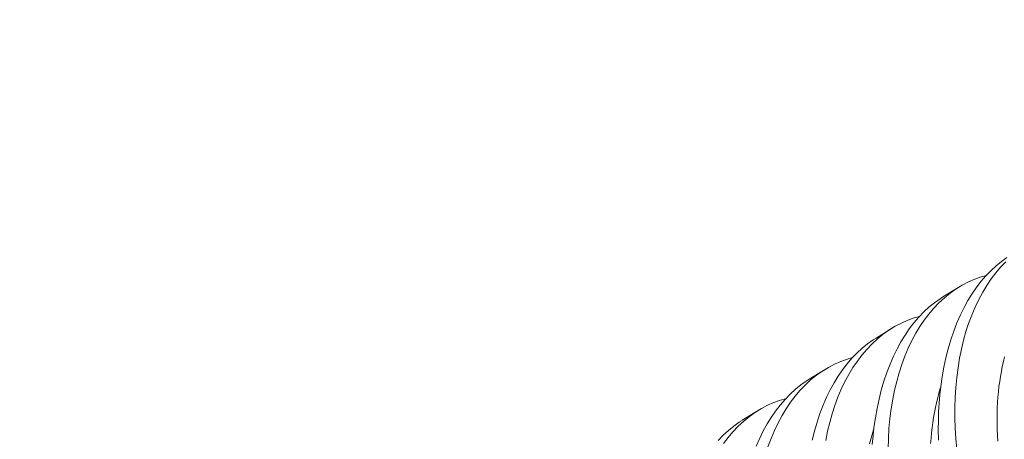
# Model space of a CAD drawing. Extents: x 54 to 255, y -31 to 144.
# Drawn here: x 253 to 254, y 15 to 15 of the extents above; entities that cross this region are included whole.
import ezdxf

# ---------------------------------------------------------------- set-up
doc = ezdxf.new("R2010")
doc.units = 0
doc.header["$MEASUREMENT"] = 0
doc.layers.get('0').update_dxf_attribs({"linetype": 'CONTINUOUS', "lineweight": 15})
doc.layers.get('DEFPOINTS').update_dxf_attribs({"linetype": 'CONTINUOUS', "lineweight": 15})
doc.layers.add('Text', color=7, linetype='CONTINUOUS')
doc.styles.add('ROMAND', font='romand.shx', dxfattribs={"oblique": 15})
doc.dimstyles.new('ROMAND', dxfattribs={"dimscale": 15, "dimtxt": 0.125, "dimasz": 0.125, "dimexe": 0.0625, "dimexo": 0.0625, "dimgap": 0.0625, "dimtad": 0, "dimtih": 1, "dimtoh": 1, "dimdec": 3, "dimzin": 0, "dimdsep": 46, "dimlunit": 4, "dimtxsty": 'ROMAND', "dimcen": 0, "dimadec": 0, "dimazin": 0, "dimtfac": 1, "dimtdec": 3, "dimtofl": 0, "dimtmove": 0, "dimatfit": 3, "dimfxl": 0, "dimtolj": 1, "dimtzin": 0, "dimarcsym": 0})

# ---------------------------------------------------------------- blocks, each defined once
blk = doc.blocks.new('*D11')
at = {"layer": 'DEFPOINTS', "color": 0}
for p in [(254.14367, 15.41968), (254.14367, 13.90209)]:
    blk.add_point(p, dxfattribs=at)
at = {"layer": 'Text', "color": 0, "lineweight": -2}
for p, q in [((253.58117, 16.91968), (254.14367, 16.91968)), ((254.14367, 16.91968), (254.14367, 15.98218))]:
    blk.add_line(p, q, dxfattribs=at)
at = {"layer": 'Text', "color": 0}
blk.add_solid([(254.04992, 15.98218), (254.23742, 15.98218), (254.14367, 15.41968)], dxfattribs=at)
at = {"layer": 'Text', "color": 0, "insert": (250.11783, 16.91968), "char_height": 0.5625, "attachment_point": 5, "style": 'ROMAND'}
blk.add_mtext('\\A1;(2) \\A1;{\\H0.7x;\\S1/4;}"-20x 1"\\PS.S. BUTTON\\PHEAD SOCKET\\PCAP SCREW', dxfattribs=at)

msp = doc.modelspace()

# ---------------------------------------------------------------- linework, layer by layer
at = {"color": 8}
for p, q in [((253.87769, 15.17539), (253.88514, 15.17997)), ((253.84651, 15.15622), (253.85396, 15.1608)), ((253.81533, 15.13704), (253.82278, 15.14162)), ((253.78415, 15.11787), (253.7916, 15.12245))]:
    msp.add_line(p, q, dxfattribs=at)
at = {"color": 8, "flags": 128}
for points in [[(253.8756, 15.10857), (253.87552, 15.11361), (253.87556, 15.11772), (253.8757, 15.12179), (253.87595, 15.12582), (253.87629, 15.12978), (253.87673, 15.13368), (253.87738, 15.1382), (253.87817, 15.14262), (253.87909, 15.14694), (253.88015, 15.15113), (253.88137, 15.15532), (253.88273, 15.15937), (253.88423, 15.16327), (253.88586, 15.16701), (253.88753, 15.17041), (253.88931, 15.17366), (253.8912, 15.17675), (253.8932, 15.17968), (253.89537, 15.18251), (253.89764, 15.18516), (253.90001, 15.18762), (253.90248, 15.18988), (253.90496, 15.19189), (253.90752, 15.1937)], [(253.90701, 15.19182), (253.90455, 15.18925), (253.9023, 15.1866), (253.90016, 15.18378), (253.89814, 15.18079), (253.89623, 15.17764), (253.8944, 15.17423), (253.89269, 15.17066), (253.89112, 15.16694), (253.88968, 15.16307), (253.88843, 15.1592), (253.88731, 15.1552), (253.88633, 15.15108), (253.88548, 15.14686), (253.88475, 15.14241), (253.88416, 15.13786), (253.88372, 15.13321), (253.88343, 15.12849), (253.88328, 15.1238), (253.88328, 15.11904), (253.88341, 15.11423), (253.88369, 15.10938), (253.88411, 15.10435)], [(253.89792, 15.18545), (253.89552, 15.18477), (253.89249, 15.18367), (253.88954, 15.18237), (253.88666, 15.18087), (253.88387, 15.17917), (253.88109, 15.1772), (253.87841, 15.17503), (253.87583, 15.17265), (253.87337, 15.17007), (253.87112, 15.16743), (253.86898, 15.16461), (253.86696, 15.16162), (253.86505, 15.15847), (253.86322, 15.15506), (253.86151, 15.15149), (253.85994, 15.14776), (253.85851, 15.14389), (253.85725, 15.14002), (253.85614, 15.13602), (253.85515, 15.13191), (253.8543, 15.12769), (253.85357, 15.12324), (253.85298, 15.11868), (253.85254, 15.11404), (253.85225, 15.10931), (253.8521, 15.10462)], [(253.84477, 15.10664), (253.84511, 15.11061), (253.84555, 15.11451), (253.8462, 15.11903), (253.84699, 15.12345), (253.84791, 15.12776), (253.84897, 15.13195), (253.85019, 15.13614), (253.85156, 15.14019), (253.85305, 15.1441), (253.85468, 15.14784), (253.85635, 15.15124), (253.85813, 15.15449), (253.86003, 15.15758), (253.86202, 15.16051), (253.86419, 15.16334), (253.86646, 15.16599), (253.86883, 15.16845), (253.8713, 15.17071), (253.87378, 15.17271), (253.87634, 15.17453), (253.8777, 15.17537)], [(253.86674, 15.16628), (253.86434, 15.16559), (253.86131, 15.1645), (253.85836, 15.1632), (253.85548, 15.1617), (253.85269, 15.15999), (253.84991, 15.15803), (253.84723, 15.15585), (253.84465, 15.15348), (253.84219, 15.1509), (253.83994, 15.14826), (253.83781, 15.14544), (253.83578, 15.14245), (253.83387, 15.1393), (253.83204, 15.13589), (253.83033, 15.13232), (253.82876, 15.12859), (253.82733, 15.12472), (253.82608, 15.12085), (253.82496, 15.11685), (253.82397, 15.11274), (253.82312, 15.10852)], [(253.81673, 15.10859), (253.81779, 15.11278), (253.81901, 15.11697), (253.82038, 15.12102), (253.82188, 15.12493), (253.82351, 15.12867), (253.82517, 15.13207), (253.82695, 15.13532), (253.82885, 15.13841), (253.83084, 15.14133), (253.83301, 15.14416), (253.83528, 15.14681), (253.83765, 15.14927), (253.84012, 15.15154), (253.8426, 15.15354), (253.84516, 15.15536), (253.84652, 15.1562)], [(253.83556, 15.1471), (253.83316, 15.14642), (253.83014, 15.14533), (253.82718, 15.14403), (253.8243, 15.14252), (253.82151, 15.14082), (253.81873, 15.13886), (253.81605, 15.13668), (253.81348, 15.1343), (253.81101, 15.13173), (253.80877, 15.12908), (253.80663, 15.12626), (253.8046, 15.12327), (253.8027, 15.12012), (253.80086, 15.11672), (253.79915, 15.11314), (253.79758, 15.10942), (253.79615, 15.10555)], [(253.90326, 15.1081), (253.9031, 15.11074), (253.90299, 15.11336), (253.90292, 15.11596), (253.90291, 15.11855), (253.90294, 15.12111), (253.90301, 15.12365), (253.90314, 15.12617), (253.90332, 15.12866), (253.90354, 15.13113), (253.90381, 15.13356), (253.90413, 15.13597), (253.90449, 15.13834), (253.90491, 15.14068), (253.90536, 15.14298), (253.90587, 15.14525), (253.90642, 15.14748)], [(253.7907, 15.10575), (253.79233, 15.1095), (253.79399, 15.1129), (253.79578, 15.11615), (253.79767, 15.11924), (253.79966, 15.12216), (253.80183, 15.12499), (253.8041, 15.12764), (253.80648, 15.1301), (253.80894, 15.13236), (253.81142, 15.13437), (253.81398, 15.13618), (253.81534, 15.13702)], [(253.87196, 15.107), (253.87214, 15.10949), (253.87236, 15.11196), (253.87263, 15.11439), (253.87295, 15.1168), (253.87331, 15.11917), (253.87373, 15.12151), (253.87419, 15.12381), (253.87469, 15.12608), (253.87524, 15.12831), (253.87584, 15.13049), (253.87648, 15.13264), (253.87666, 15.13318)], [(253.80438, 15.12793), (253.80198, 15.12725), (253.79896, 15.12616), (253.796, 15.12486), (253.79312, 15.12335), (253.79033, 15.12165), (253.78756, 15.11968), (253.78487, 15.11751), (253.7823, 15.11513), (253.77983, 15.11256), (253.77759, 15.10991), (253.77545, 15.10709)], [(253.77292, 15.10847), (253.7753, 15.11093), (253.77777, 15.11319), (253.78024, 15.11519), (253.78281, 15.11701), (253.78417, 15.11785)], [(253.84351, 15.1069), (253.84406, 15.10913), (253.84466, 15.11132), (253.84531, 15.11346), (253.84548, 15.11401)]]:
    msp.add_lwpolyline(points, dxfattribs=at)

# ---------------------------------------------------------------- dimensions: what is measured, and where the dimension line sits
at = {"layer": 'Text'}
dim = msp.add_diameter_dim_2p(p1=(254.14367, 13.90209), p2=(254.14367, 15.41968), text='(2) \\A1;{\\H0.7x;\\S1/4;}"-20x 1"\\PS.S. BUTTON\\PHEAD SOCKET\\PCAP SCREW', dimstyle='ROMAND', override={"dimscale": 4.5}, dxfattribs=at)
dim.commit()
dim.dimension.update_dxf_attribs({"geometry": '*D11', "text_midpoint": (250.11783, 16.91968), "dimtype": 163})

doc.saveas('drawing.dxf')
